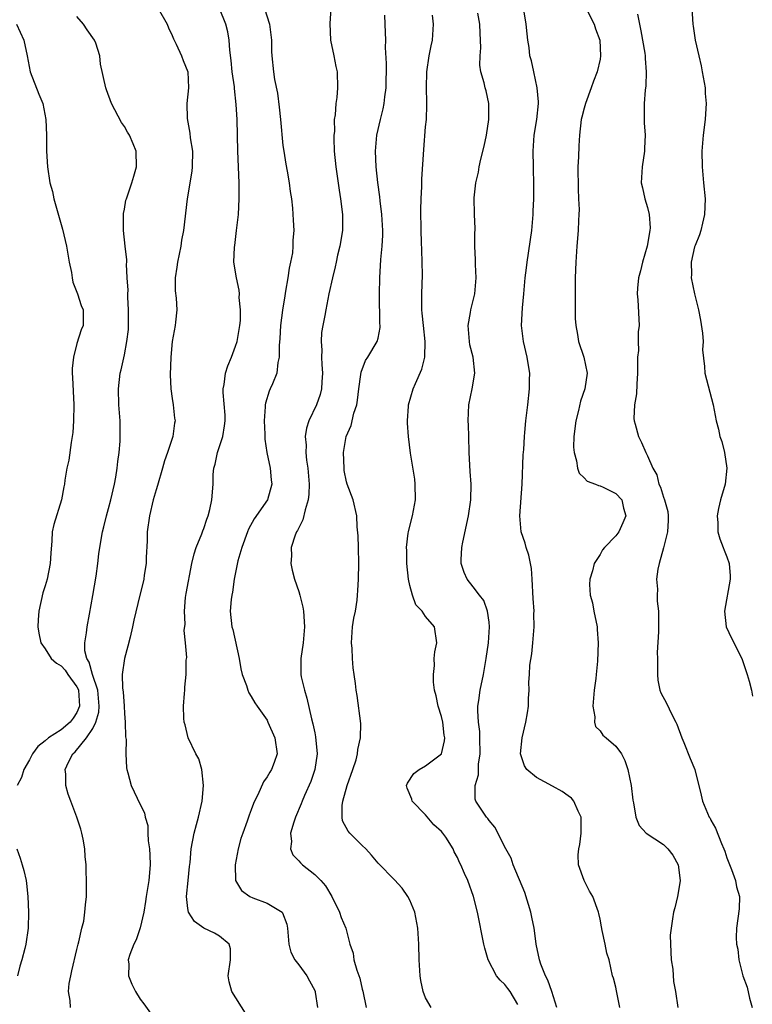
# Model space of a CAD drawing. Units: inches. Extents: x 2535000 to 2538000, y 1545000 to 1548000.
# Drawn here: x 2535382 to 2535474, y 1545573 to 1545698 of the extents above; entities that cross this region are included whole.
import ezdxf

# ---------------------------------------------------------------- set-up
doc = ezdxf.new("R2010")
doc.units = ezdxf.units.IN
doc.header["$MEASUREMENT"] = 0
doc.layers.add('LD25351545_2ft', color=254, linetype='Continuous')

msp = doc.modelspace()

# ---------------------------------------------------------------- linework, layer by layer
at = {"layer": 'LD25351545_2ft'}
for points, elevation in [([(2535399.26, 1545699), (2535400.38, 1545697), (2535400.56, 1545696.56), (2535401, 1545695.59), (2535401.17, 1545695.17), (2535401.51, 1545694.49), (2535402.2, 1545693), (2535402.42, 1545692.42), (2535403.01, 1545691), (2535403.09, 1545689), (2535402.87, 1545687), (2535402.9, 1545685.1), (2535403.25, 1545683.25), (2535403.3, 1545682.69), (2535403.57, 1545681), (2535403.55, 1545679), (2535403.51, 1545678.49), (2535402.93, 1545675), (2535402.44, 1545671), (2535402.21, 1545669.79), (2535402.1, 1545669), (2535401.68, 1545667), (2535401.62, 1545666.38), (2535401.39, 1545665), (2535401.4, 1545663.4), (2535401.54, 1545662.46), (2535401.62, 1545661), (2535401.42, 1545659.42), (2535401.38, 1545659), (2535401.01, 1545657), (2535400.86, 1545655), (2535400.78, 1545652.78), (2535400.84, 1545651), (2535401, 1545649.82), (2535401.13, 1545649), (2535401.33, 1545647.33), (2535401.41, 1545647), (2535401.33, 1545646.67), (2535401.09, 1545645), (2535400.43, 1545643), (2535400.06, 1545641.94), (2535399.81, 1545641), (2535399.18, 1545638.82), (2535399, 1545638.29), (2535398.63, 1545637), (2535398.14, 1545635), (2535397.88, 1545633), (2535397.85, 1545631.85), (2535397.75, 1545629.75), (2535397.73, 1545629), (2535397.5, 1545627.5), (2535397.45, 1545627), (2535397.38, 1545626.62), (2535396.95, 1545625), (2535396.17, 1545621.83), (2535396.02, 1545621), (2535395.72, 1545619.72), (2535395.43, 1545618.57), (2535395, 1545617), (2535394.73, 1545615), (2535394.75, 1545613.25), (2535394.82, 1545612.82), (2535394.95, 1545611), (2535395, 1545610.07), (2535395.09, 1545609), (2535395.15, 1545607.15), (2535395.2, 1545606.8), (2535395.19, 1545605), (2535395.24, 1545603.24), (2535395.29, 1545603), (2535395.43, 1545602.57), (2535395.83, 1545601), (2535397, 1545598.58), (2535397.54, 1545597.54), (2535397.61, 1545597), (2535397.93, 1545595.93), (2535397.95, 1545595), (2535397.99, 1545594.01), (2535398.16, 1545593), (2535398.21, 1545592.21), (2535398.24, 1545591), (2535398.06, 1545589), (2535397.73, 1545587), (2535397.65, 1545586.35), (2535397.43, 1545585), (2535397, 1545583.06), (2535396.48, 1545581.52), (2535396.18, 1545581), (2535395.67, 1545579.67), (2535395.48, 1545579), (2535395.54, 1545578.46), (2535395.51, 1545577), (2535395.92, 1545575.92), (2535396.38, 1545575), (2535397, 1545574.04), (2535397.45, 1545573.45), (2535398.29, 1545572.29)], 8062), ([(2535410.27, 1545572.27), (2535408.56, 1545575), (2535408.21, 1545576.21), (2535408.09, 1545577), (2535408.38, 1545579), (2535408.39, 1545580.39), (2535408.23, 1545581), (2535407, 1545581.98), (2535406.35, 1545582.35), (2535405, 1545582.99), (2535403.82, 1545583.82), (2535403.08, 1545585), (2535403, 1545585.47), (2535402.83, 1545587), (2535403.02, 1545589), (2535403.21, 1545590.79), (2535403.28, 1545591.28), (2535403.42, 1545593), (2535403.81, 1545595), (2535404.09, 1545596.09), (2535404.36, 1545597), (2535404.82, 1545599), (2535404.99, 1545601), (2535404.75, 1545603), (2535404.37, 1545604.37), (2535404.01, 1545605), (2535403.03, 1545607), (2535402.64, 1545608.64), (2535402.53, 1545609), (2535402.5, 1545609.5), (2535402.47, 1545611), (2535402.59, 1545612.59), (2535402.6, 1545613), (2535402.62, 1545613.38), (2535402.79, 1545615), (2535402.8, 1545616.81), (2535402.86, 1545617.14), (2535402.71, 1545619), (2535402.53, 1545620.53), (2535402.64, 1545621.36), (2535402.57, 1545623), (2535402.72, 1545624.72), (2535402.78, 1545625.22), (2535403.52, 1545629), (2535403.78, 1545630.22), (2535404.03, 1545631), (2535404.75, 1545632.75), (2535404.87, 1545633.13), (2535405, 1545633.42), (2535405.4, 1545634.6), (2535405.58, 1545635), (2535405.79, 1545635.79), (2535406.04, 1545637), (2535406.2, 1545639), (2535406.2, 1545640.2), (2535406.29, 1545641), (2535406.46, 1545641.54), (2535406.73, 1545643), (2535407, 1545643.76), (2535407.4, 1545645), (2535407.64, 1545646.36), (2535407.71, 1545647), (2535407.69, 1545647.69), (2535407.44, 1545650.56), (2535407.45, 1545651), (2535407.56, 1545651.56), (2535407.76, 1545653), (2535408.06, 1545653.94), (2535408.49, 1545655), (2535409, 1545656.39), (2535409.2, 1545657), (2535409.54, 1545659), (2535409.62, 1545659.62), (2535409.64, 1545661), (2535409.47, 1545662.53), (2535409.5, 1545663), (2535409.47, 1545663.47), (2535409.13, 1545665), (2535408.82, 1545667), (2535408.88, 1545668.88), (2535408.91, 1545669.08), (2535409.15, 1545671), (2535409.37, 1545673), (2535409.49, 1545675), (2535409.49, 1545677), (2535409.32, 1545681), (2535409.21, 1545685), (2535409.11, 1545686.89), (2535408.89, 1545688.89), (2535408.88, 1545689.12), (2535408.61, 1545691), (2535408.45, 1545692.45), (2535408.28, 1545693.72), (2535408.19, 1545695), (2535408.03, 1545696.04), (2535407.81, 1545697), (2535406.99, 1545699)], 8060), ([(2535412.68, 1545699), (2535413.32, 1545697), (2535413.54, 1545695), (2535413.57, 1545693.57), (2535413.6, 1545693), (2535413.82, 1545691), (2535413.95, 1545690.05), (2535414.31, 1545688.31), (2535414.53, 1545686.53), (2535414.69, 1545685), (2535415, 1545681.72), (2535415.09, 1545681), (2535415.35, 1545679.35), (2535415.54, 1545678.46), (2535415.8, 1545677), (2535415.91, 1545675.91), (2535416.07, 1545675), (2535416.21, 1545673.79), (2535416.3, 1545672.3), (2535416.36, 1545671), (2535416.24, 1545669.76), (2535416.25, 1545669), (2535416.19, 1545668.19), (2535415.96, 1545667), (2535415.78, 1545666.22), (2535415.61, 1545665), (2535415.33, 1545663.33), (2535415.23, 1545662.77), (2535414.94, 1545660.94), (2535414.69, 1545659), (2535414.62, 1545657.38), (2535414.5, 1545656.5), (2535414.52, 1545655), (2535414.35, 1545654.35), (2535414.22, 1545653), (2535413.66, 1545651.66), (2535413.4, 1545651), (2535413.26, 1545650.74), (2535412.79, 1545649.21), (2535412.77, 1545649), (2535412.77, 1545648.77), (2535412.62, 1545647), (2535412.7, 1545645.3), (2535412.69, 1545644.69), (2535412.97, 1545643), (2535413.38, 1545641), (2535413.53, 1545639.53), (2535413.61, 1545639), (2535413.03, 1545637), (2535411.36, 1545634.64), (2535410.66, 1545633.34), (2535410.52, 1545633), (2535409.79, 1545631), (2535409.32, 1545629.32), (2535408.85, 1545627), (2535408.62, 1545625.38), (2535408.53, 1545625), (2535408.46, 1545624.46), (2535408.34, 1545623), (2535408.56, 1545621), (2535408.66, 1545620.66), (2535409.46, 1545617), (2535409.7, 1545615.7), (2535409.85, 1545615), (2535410.39, 1545613.61), (2535410.56, 1545613), (2535410.68, 1545612.68), (2535411, 1545612.21), (2535411.43, 1545611.43), (2535411.76, 1545611), (2535413, 1545609.22), (2535413.11, 1545609), (2535413.96, 1545607), (2535414.27, 1545605), (2535413.89, 1545603.89), (2535413.56, 1545603), (2535413.33, 1545602.67), (2535413, 1545602.08), (2535412.54, 1545601.46), (2535411.82, 1545599.82), (2535411.41, 1545599), (2535411.28, 1545598.72), (2535411, 1545597.94), (2535410.73, 1545597.27), (2535410.48, 1545596.48), (2535409.92, 1545595), (2535409.68, 1545594.32), (2535409.34, 1545593), (2535408.95, 1545591), (2535409.02, 1545589.02), (2535409.75, 1545587.75), (2535410.8, 1545587), (2535411.19, 1545586.81), (2535413, 1545586.14), (2535414.91, 1545585), (2535414.95, 1545584.95), (2535415.49, 1545583.49), (2535415.58, 1545583), (2535415.74, 1545581), (2535415.99, 1545579.99), (2535416.5, 1545579), (2535417, 1545578.37), (2535418.01, 1545577), (2535418.34, 1545576.34), (2535419, 1545575.14), (2535419.06, 1545575), (2535419.08, 1545574.92), (2535419.35, 1545573)], 8058), ([(2535421.05, 1545699), (2535420.92, 1545697.08), (2535421, 1545695), (2535421.43, 1545693), (2535421.68, 1545691.68), (2535421.85, 1545691), (2535421.88, 1545689), (2535421.78, 1545687.78), (2535421.65, 1545687), (2535421.58, 1545685.58), (2535421.47, 1545685), (2535421.48, 1545683.48), (2535421.41, 1545683), (2535421.4, 1545682.6), (2535421.47, 1545681), (2535421.66, 1545679), (2535422.07, 1545676.07), (2535422.24, 1545675), (2535422.49, 1545673), (2535422.5, 1545671), (2535422.17, 1545669), (2535421.89, 1545667.89), (2535421.69, 1545667), (2535421.59, 1545666.41), (2535421.24, 1545665), (2535420.8, 1545663), (2535420.39, 1545661), (2535420.27, 1545660.27), (2535420.02, 1545659), (2535419.88, 1545658.12), (2535419.82, 1545657), (2535419.89, 1545655.89), (2535419.85, 1545655), (2535419.89, 1545654.11), (2535419.97, 1545653), (2535419.89, 1545651.89), (2535419.87, 1545651), (2535419.71, 1545650.29), (2535419.23, 1545649), (2535418.25, 1545647), (2535417.96, 1545646.04), (2535417.81, 1545645), (2535417.92, 1545643.92), (2535417.89, 1545643), (2535417.98, 1545642.02), (2535418.13, 1545641), (2535418.29, 1545639), (2535418.26, 1545637.74), (2535418.18, 1545637), (2535417.78, 1545635.78), (2535417.52, 1545634.48), (2535417, 1545633.51), (2535416.84, 1545633.16), (2535416.72, 1545633), (2535416.55, 1545632.55), (2535416.05, 1545631), (2535416.06, 1545629.94), (2535416, 1545629), (2535416.15, 1545628.15), (2535416.45, 1545627), (2535417, 1545625.46), (2535417.14, 1545625), (2535417.5, 1545623.5), (2535417.59, 1545623), (2535417.72, 1545621), (2535417.56, 1545619), (2535417.26, 1545617), (2535417.27, 1545615.27), (2535417.25, 1545615), (2535417.29, 1545614.71), (2535417.7, 1545613), (2535418.02, 1545612.02), (2535418.61, 1545609.39), (2535418.77, 1545608.77), (2535419, 1545607.62), (2535419.12, 1545607.12), (2535419.31, 1545605), (2535419.02, 1545603), (2535418.52, 1545601.48), (2535417.72, 1545599.72), (2535417.42, 1545599), (2535417.31, 1545598.69), (2535416.57, 1545597), (2535416.35, 1545596.35), (2535415.96, 1545595), (2535416.08, 1545593.92), (2535415.95, 1545593), (2535416.26, 1545592.26), (2535417, 1545591.51), (2535417.22, 1545591.22), (2535417.47, 1545591), (2535419, 1545589.76), (2535419.78, 1545589), (2535420.35, 1545588.35), (2535421.15, 1545587), (2535422.15, 1545585), (2535422.34, 1545584.34), (2535422.93, 1545583), (2535423.44, 1545581), (2535423.84, 1545579.84), (2535423.95, 1545579), (2535424.3, 1545577.7), (2535424.68, 1545576.68), (2535425, 1545575.3), (2535425.07, 1545575.07), (2535425.48, 1545573)], 8056), ([(2535457.49, 1545573), (2535457.13, 1545574.87), (2535457.1, 1545575.1), (2535457, 1545575.57), (2535456.7, 1545576.7), (2535456.59, 1545577), (2535456.14, 1545579), (2535455.86, 1545579.86), (2535455.65, 1545581), (2535455.29, 1545582.71), (2535455.17, 1545583.17), (2535455, 1545584.14), (2535454.86, 1545584.86), (2535454.81, 1545585), (2535454.08, 1545587), (2535453.68, 1545587.68), (2535453.02, 1545589.02), (2535452.3, 1545591), (2535452.23, 1545592.23), (2535452.31, 1545593), (2535452.44, 1545593.56), (2535452.63, 1545595), (2535452.61, 1545597), (2535452.23, 1545597.77), (2535451.71, 1545599), (2535451.39, 1545599.39), (2535451, 1545599.7), (2535450.22, 1545600.22), (2535449, 1545600.92), (2535447, 1545602), (2535445.75, 1545603), (2535445.48, 1545603.48), (2535444.98, 1545604.98), (2535445.18, 1545607), (2535445.64, 1545609), (2535445.85, 1545610.15), (2535445.98, 1545611), (2535445.96, 1545611.96), (2535446.07, 1545613), (2535446.02, 1545614.02), (2535446.11, 1545615), (2535446.16, 1545616.16), (2535446.39, 1545617.61), (2535446.54, 1545619), (2535446.71, 1545621), (2535446.67, 1545622.67), (2535446.68, 1545623), (2535446.56, 1545624.56), (2535446.45, 1545627), (2535446.36, 1545628.36), (2535446.04, 1545630.04), (2535445.7, 1545631), (2535445.56, 1545631.56), (2535445.06, 1545633), (2535444.9, 1545635), (2535445.18, 1545639), (2535445.31, 1545642.69), (2535445.38, 1545643.38), (2535445.46, 1545645), (2535445.52, 1545645.52), (2535445.64, 1545647), (2535445.89, 1545649), (2535446.12, 1545651), (2535446.11, 1545652.11), (2535446.13, 1545653), (2535445.97, 1545653.97), (2535445.83, 1545655), (2535445.36, 1545657), (2535445.11, 1545659), (2535445.22, 1545661.22), (2535445.4, 1545663), (2535445.57, 1545665), (2535445.72, 1545666.28), (2535445.79, 1545667), (2535446.38, 1545671), (2535446.58, 1545673), (2535446.58, 1545673.42), (2535446.67, 1545675), (2535446.67, 1545676.67), (2535446.61, 1545679), (2535446.58, 1545681), (2535446.7, 1545683), (2535447.01, 1545685), (2535447.22, 1545687), (2535447.22, 1545687.22), (2535447.08, 1545689), (2535446.63, 1545691), (2535446.36, 1545692.37), (2535446.16, 1545693), (2535446.05, 1545694.05), (2535445.9, 1545695), (2535445.8, 1545695.8), (2535445.68, 1545697), (2535445.45, 1545698.55)], 8048), ([(2535453.27, 1545699), (2535454.25, 1545697), (2535454.44, 1545696.44), (2535454.96, 1545695), (2535455.06, 1545693), (2535455, 1545692.62), (2535454.64, 1545691), (2535454.18, 1545689.82), (2535453.9, 1545689), (2535453.16, 1545687), (2535453, 1545686.44), (2535452.7, 1545685.3), (2535452.64, 1545685), (2535452.41, 1545683), (2535452.32, 1545681.68), (2535452.28, 1545680.28), (2535452.22, 1545679), (2535452.23, 1545676.23), (2535452.3, 1545675), (2535452.35, 1545673.65), (2535452.33, 1545673), (2535452.27, 1545672.27), (2535452.23, 1545671), (2535452.06, 1545669), (2535451.94, 1545667), (2535451.88, 1545665), (2535451.87, 1545663.87), (2535451.88, 1545662.12), (2535451.86, 1545661), (2535451.88, 1545659.88), (2535451.93, 1545659), (2535452.14, 1545657.86), (2535452.29, 1545657), (2535452.95, 1545655), (2535453.37, 1545653), (2535453.07, 1545651), (2535452.54, 1545649.46), (2535452.27, 1545648.27), (2535451.93, 1545647), (2535451.7, 1545645), (2535451.67, 1545643.67), (2535451.72, 1545643), (2535452.05, 1545641.95), (2535452.16, 1545641), (2535452.37, 1545640.37), (2535453, 1545639.79), (2535453.39, 1545639.39), (2535454.44, 1545639), (2535454.81, 1545638.81), (2535455, 1545638.77), (2535455.4, 1545638.6), (2535457, 1545637.83), (2535457.74, 1545637), (2535457.98, 1545635.98), (2535458.24, 1545635), (2535457.88, 1545634.12), (2535457.37, 1545633), (2535457, 1545632.47), (2535455.55, 1545631), (2535455.3, 1545630.7), (2535455, 1545630.14), (2535454.28, 1545629), (2535454.06, 1545628.06), (2535453.7, 1545627), (2535453.66, 1545626.34), (2535453.76, 1545625), (2535454.05, 1545624.05), (2535454.23, 1545623), (2535454.65, 1545621), (2535454.65, 1545620.65), (2535454.78, 1545619), (2535454.67, 1545616.67), (2535454.5, 1545615), (2535454.48, 1545614.48), (2535454.28, 1545613), (2535454.09, 1545611), (2535454.33, 1545609.67), (2535454.31, 1545609), (2535454.45, 1545608.45), (2535455, 1545607.87), (2535455.35, 1545607.35), (2535455.78, 1545607), (2535457, 1545605.95), (2535457.71, 1545605), (2535458.13, 1545604.13), (2535458.52, 1545603), (2535458.92, 1545601), (2535459.13, 1545599.13), (2535459.21, 1545598.79), (2535459.53, 1545597), (2535459.95, 1545595.95), (2535460.81, 1545595), (2535463, 1545593.53), (2535463.55, 1545593), (2535464.2, 1545592.2), (2535464.87, 1545591), (2535465.11, 1545589), (2535465, 1545588.23), (2535464.77, 1545587), (2535464.44, 1545585.56), (2535464.26, 1545585), (2535464.16, 1545584.16), (2535463.96, 1545583), (2535463.87, 1545582.13), (2535463.88, 1545581), (2535463.97, 1545579), (2535464.17, 1545577.83), (2535464.26, 1545576.26), (2535464.52, 1545575), (2535464.82, 1545573)], 8046), ([(2535466.58, 1545699), (2535466.71, 1545697), (2535466.76, 1545696.76), (2535466.99, 1545695), (2535467.45, 1545693), (2535467.76, 1545691.76), (2535467.91, 1545691), (2535468.25, 1545689), (2535468.28, 1545688.28), (2535468.38, 1545687), (2535468.31, 1545685.69), (2535468.26, 1545685), (2535468.02, 1545683), (2535467.86, 1545681), (2535467.88, 1545679), (2535468.05, 1545677), (2535468.25, 1545675), (2535468.2, 1545673), (2535467.92, 1545671.92), (2535467.71, 1545671), (2535467.57, 1545670.43), (2535467, 1545669.11), (2535466.94, 1545668.94), (2535466.49, 1545667), (2535466.55, 1545665.45), (2535466.51, 1545665), (2535466.92, 1545663), (2535467.41, 1545661), (2535467.68, 1545659.68), (2535467.95, 1545658.05), (2535468.01, 1545657), (2535467.95, 1545655.95), (2535468.17, 1545653.83), (2535468.23, 1545653), (2535469.26, 1545649), (2535469.67, 1545647), (2535469.94, 1545645.94), (2535470.13, 1545645), (2535470.37, 1545644.37), (2535470.7, 1545643), (2535471.02, 1545641), (2535470.79, 1545639), (2535470.19, 1545637), (2535469.94, 1545635.94), (2535469.77, 1545635), (2535469.86, 1545634.14), (2535469.88, 1545633), (2535470.1, 1545632.1), (2535470.54, 1545631), (2535470.66, 1545630.66), (2535471, 1545629.83), (2535471.29, 1545629), (2535471.44, 1545627.44), (2535471.44, 1545627), (2535470.7, 1545623), (2535470.93, 1545621), (2535471.57, 1545619.57), (2535472.9, 1545617), (2535473.57, 1545615), (2535473.83, 1545614.17), (2535474.11, 1545613), (2535474.24, 1545612.24)], 8042), ([(2535388.18, 1545573), (2535388.14, 1545573.86), (2535387.92, 1545575), (2535388.04, 1545576.04), (2535388.22, 1545577), (2535388.38, 1545577.62), (2535389, 1545580.3), (2535389.17, 1545581), (2535389.26, 1545581.26), (2535389.62, 1545583), (2535389.87, 1545583.87), (2535390.02, 1545585), (2535390.08, 1545585.93), (2535390.22, 1545587), (2535390.21, 1545588.21), (2535390.23, 1545589), (2535390.17, 1545590.17), (2535390.18, 1545591), (2535390.04, 1545592.04), (2535390, 1545593), (2535389.79, 1545594.21), (2535389.61, 1545595), (2535389.48, 1545595.48), (2535388.97, 1545597), (2535388.22, 1545599), (2535387.91, 1545599.91), (2535387.6, 1545601), (2535387.59, 1545602.41), (2535387.53, 1545603), (2535387.95, 1545603.95), (2535388.49, 1545605), (2535388.77, 1545605.23), (2535390.22, 1545607), (2535391, 1545608.18), (2535391.39, 1545609), (2535391.77, 1545610.23), (2535391.81, 1545611), (2535391.63, 1545613), (2535390.95, 1545615), (2535390.56, 1545616.56), (2535390.25, 1545617), (2535390.01, 1545617.99), (2535390.01, 1545619), (2535390.23, 1545620.23), (2535390.29, 1545621), (2535390.59, 1545622.59), (2535391, 1545624.95), (2535391.41, 1545627.41), (2535391.63, 1545629), (2535391.78, 1545630.22), (2535391.88, 1545631), (2535392.21, 1545633), (2535392.4, 1545633.6), (2535392.73, 1545635), (2535393, 1545635.93), (2535393.29, 1545637), (2535393.74, 1545639), (2535393.9, 1545639.9), (2535394.07, 1545641), (2535394.15, 1545641.85), (2535394.33, 1545643), (2535394.44, 1545644.44), (2535394.47, 1545645), (2535394.45, 1545647), (2535394.31, 1545649), (2535394.24, 1545651), (2535394.45, 1545653), (2535394.58, 1545653.42), (2535395, 1545655.32), (2535395.32, 1545657), (2535395.49, 1545658.51), (2535395.52, 1545659.52), (2535395.52, 1545661), (2535395.41, 1545662.59), (2535395.42, 1545663), (2535395.46, 1545663.46), (2535395.35, 1545665), (2535395.26, 1545666.74), (2535395.28, 1545667), (2535395.28, 1545667.28), (2535395.07, 1545669), (2535394.87, 1545671), (2535394.89, 1545672.89), (2535394.88, 1545673.12), (2535395, 1545673.69), (2535395.19, 1545674.81), (2535395.24, 1545675), (2535395.38, 1545675.38), (2535395.93, 1545677), (2535396.17, 1545677.83), (2535396.54, 1545679), (2535396.46, 1545681), (2535396.09, 1545681.91), (2535395.62, 1545683), (2535395.39, 1545683.39), (2535395, 1545684.11), (2535394.63, 1545684.63), (2535393.38, 1545687), (2535392.75, 1545688.75), (2535392.63, 1545689), (2535391.98, 1545691.98), (2535391.91, 1545693), (2535391.4, 1545694.6), (2535391.24, 1545695), (2535390.3, 1545696.3), (2535389.85, 1545697), (2535389, 1545697.98)], 8064), ([(2535433.7, 1545573), (2535433, 1545574.2), (2535432.68, 1545575), (2535432.41, 1545576.41), (2535432.32, 1545577), (2535432.19, 1545579), (2535432.14, 1545581), (2535432.02, 1545583), (2535431.62, 1545585), (2535431, 1545586.55), (2535430.76, 1545587), (2535430.03, 1545588.03), (2535429.08, 1545589.08), (2535427, 1545591.18), (2535426.19, 1545592.19), (2535425.45, 1545593), (2535425, 1545593.42), (2535423.42, 1545595), (2535423.23, 1545595.23), (2535422.53, 1545596.53), (2535422.47, 1545597), (2535422.47, 1545598.47), (2535422.57, 1545599), (2535423.11, 1545601), (2535423.83, 1545603), (2535424.22, 1545604.22), (2535424.42, 1545605), (2535424.46, 1545605.54), (2535424.78, 1545607), (2535424.82, 1545608.82), (2535424.36, 1545612.36), (2535424.24, 1545613), (2535424.15, 1545613.85), (2535424, 1545615), (2535423.84, 1545615.84), (2535423.78, 1545617), (2535423.74, 1545618.26), (2535423.65, 1545619), (2535423.78, 1545621), (2535423.92, 1545622.08), (2535424.13, 1545623), (2535424.36, 1545624.36), (2535424.42, 1545625), (2535424.43, 1545625.57), (2535424.54, 1545627), (2535424.59, 1545629), (2535424.51, 1545631), (2535424.48, 1545632.48), (2535424.38, 1545633.62), (2535424.33, 1545635), (2535423.84, 1545637), (2535423.08, 1545639), (2535423, 1545639.3), (2535422.74, 1545640.74), (2535422.7, 1545641), (2535422.64, 1545643), (2535422.97, 1545645), (2535423.59, 1545646.41), (2535423.96, 1545647.96), (2535424.32, 1545649), (2535424.41, 1545649.59), (2535424.58, 1545651), (2535424.83, 1545652.83), (2535424.86, 1545653.14), (2535425.42, 1545654.58), (2535425.69, 1545655), (2535426.89, 1545657), (2535427, 1545657.42), (2535427.26, 1545658.74), (2535427.27, 1545659), (2535427.24, 1545659.24), (2535427.18, 1545663), (2535427.24, 1545665), (2535427.35, 1545667.35), (2535427.5, 1545669), (2535427.58, 1545670.42), (2535427.58, 1545671), (2535427.49, 1545673), (2535427.26, 1545674.74), (2535427.22, 1545675.22), (2535426.96, 1545677.04), (2535426.77, 1545679), (2535426.69, 1545681), (2535426.86, 1545683), (2535427.31, 1545685), (2535427.65, 1545686.35), (2535427.77, 1545687), (2535427.85, 1545687.85), (2535428.01, 1545689), (2535428.07, 1545692.07), (2535427.93, 1545694.07), (2535427.96, 1545695), (2535427.95, 1545695.95), (2535427.91, 1545697), (2535427.84, 1545698.16)], 8054), ([(2535444.64, 1545573.36), (2535443.65, 1545575), (2535443.39, 1545575.39), (2535443, 1545575.89), (2535442.42, 1545576.42), (2535441.93, 1545577), (2535440.89, 1545579), (2535440.46, 1545580.46), (2535440.34, 1545581), (2535439.55, 1545585), (2535439.05, 1545587), (2535438.33, 1545589), (2535437.89, 1545589.89), (2535437.44, 1545591), (2535437.27, 1545591.27), (2535437, 1545591.9), (2535436.62, 1545592.62), (2535436.47, 1545593), (2535435.54, 1545594.46), (2535435.18, 1545595), (2535435, 1545595.2), (2535434.05, 1545596.05), (2535433, 1545597.3), (2535431.3, 1545599), (2535431.26, 1545599.26), (2535430.67, 1545600.67), (2535430.57, 1545601), (2535430.7, 1545601.3), (2535431.5, 1545602.5), (2535432.18, 1545603), (2535433, 1545603.47), (2535435, 1545604.98), (2535435.39, 1545606.61), (2535435.41, 1545607), (2535435.34, 1545607.34), (2535435.15, 1545609), (2535435, 1545609.7), (2535434.58, 1545611), (2535434.32, 1545612.32), (2535434.13, 1545613), (2535433.99, 1545614.01), (2535433.98, 1545615), (2535434.12, 1545616.12), (2535434.09, 1545617), (2535434.14, 1545617.86), (2535434.4, 1545619), (2535434.1, 1545621), (2535433, 1545622.32), (2535432.55, 1545623), (2535431.78, 1545623.78), (2535431.35, 1545625), (2535431, 1545626.23), (2535430.83, 1545627), (2535430.62, 1545629), (2535430.61, 1545630.61), (2535430.59, 1545631), (2535430.81, 1545632.81), (2535430.82, 1545633), (2535431, 1545633.72), (2535431.35, 1545635), (2535431.73, 1545637), (2535431.69, 1545639), (2535431.62, 1545639.62), (2535431.08, 1545642.92), (2535430.83, 1545645), (2535430.72, 1545646.71), (2535430.71, 1545647), (2535430.83, 1545648.83), (2535430.85, 1545649), (2535431.41, 1545651), (2535431.71, 1545651.71), (2535432.51, 1545653.49), (2535432.9, 1545655), (2535432.94, 1545657), (2535432.71, 1545659), (2535432.57, 1545660.57), (2535432.51, 1545661), (2535432.5, 1545661.5), (2535432.52, 1545663), (2535432.61, 1545665.39), (2535432.58, 1545667), (2535432.5, 1545668.5), (2535432.48, 1545669.52), (2535432.42, 1545671), (2535432.4, 1545673.6), (2535432.44, 1545675), (2535432.52, 1545676.52), (2535432.52, 1545677.48), (2535432.78, 1545681.22), (2535433, 1545684.06), (2535433.09, 1545685), (2535433.15, 1545686.85), (2535433.13, 1545687.13), (2535433.09, 1545689), (2535433.14, 1545691), (2535433.46, 1545693), (2535433.7, 1545694.3), (2535433.86, 1545695), (2535434.01, 1545697), (2535433.85, 1545698.15)], 8052), ([(2535449.55, 1545573), (2535448.93, 1545575), (2535448.43, 1545576.43), (2535448.12, 1545577), (2535447.54, 1545578.46), (2535447.37, 1545579), (2535446.96, 1545580.96), (2535446.72, 1545582.72), (2535446.7, 1545583), (2535446.4, 1545584.4), (2535446.29, 1545585), (2535445.5, 1545587.5), (2535444.05, 1545591), (2535443.81, 1545591.81), (2535443.1, 1545593), (2535441.75, 1545595.75), (2535441, 1545596.57), (2535440.83, 1545596.83), (2535440.68, 1545597), (2535439.34, 1545599), (2535439.25, 1545599.25), (2535439.24, 1545601), (2535439.66, 1545602.34), (2535439.65, 1545603), (2535439.68, 1545603.68), (2535439.88, 1545605), (2535439.85, 1545607), (2535439.82, 1545607.82), (2535439.67, 1545609), (2535439.58, 1545610.42), (2535439.6, 1545611), (2535439.73, 1545611.73), (2535439.87, 1545613), (2535440.29, 1545615), (2535440.62, 1545617), (2535440.91, 1545619), (2535441.07, 1545621), (2535441, 1545621.59), (2535440.79, 1545623), (2535440.34, 1545624.34), (2535439.8, 1545625), (2535439, 1545626.06), (2535438.26, 1545627), (2535437.86, 1545627.86), (2535437.5, 1545629), (2535437.47, 1545629.47), (2535437.58, 1545631), (2535437.69, 1545631.69), (2535438.4, 1545635), (2535438.7, 1545637), (2535438.74, 1545639), (2535438.61, 1545640.61), (2535438.49, 1545643), (2535438.47, 1545645), (2535438.42, 1545646.42), (2535438.38, 1545647), (2535438.43, 1545649), (2535438.85, 1545651), (2535439.21, 1545653), (2535438.98, 1545655), (2535438.59, 1545656.59), (2535438.52, 1545657), (2535438.37, 1545659), (2535438.66, 1545660.66), (2535438.71, 1545661), (2535439.21, 1545663), (2535439.38, 1545665), (2535439.29, 1545666.71), (2535439.31, 1545667.31), (2535439.22, 1545669), (2535439.21, 1545670.79), (2535439.23, 1545671), (2535439.23, 1545671.23), (2535439.16, 1545673), (2535439.12, 1545675.12), (2535439.34, 1545677), (2535439.67, 1545678.33), (2535439.76, 1545679), (2535439.97, 1545679.97), (2535440.39, 1545681.61), (2535440.68, 1545683), (2535440.97, 1545685), (2535440.99, 1545687), (2535440.62, 1545688.62), (2535440.49, 1545689), (2535440.37, 1545689.63), (2535439.97, 1545691), (2535439.83, 1545691.83), (2535439.87, 1545693), (2535439.96, 1545694.04), (2535439.93, 1545695), (2535439.88, 1545695.88), (2535439.84, 1545697), (2535439.59, 1545698.41)], 8050), ([(2535459.74, 1545698.26), (2535460.16, 1545696.16), (2535460.65, 1545693.35), (2535460.69, 1545693), (2535460.68, 1545692.68), (2535460.83, 1545691), (2535460.77, 1545689.23), (2535460.69, 1545688.69), (2535460.57, 1545687), (2535460.58, 1545685.42), (2535460.57, 1545685), (2535460.58, 1545684.58), (2535460.68, 1545683), (2535460.62, 1545681.38), (2535460.6, 1545681), (2535460.31, 1545679), (2535460.21, 1545677), (2535460.37, 1545676.37), (2535460.67, 1545675), (2535461, 1545673.91), (2535461.22, 1545673), (2535461.32, 1545671.32), (2535461.29, 1545671), (2535460.95, 1545669), (2535460.36, 1545667), (2535460.09, 1545665.91), (2535459.85, 1545665), (2535459.73, 1545663.73), (2535459.68, 1545663), (2535459.77, 1545662.23), (2535459.95, 1545659), (2535459.81, 1545658.19), (2535459.81, 1545657), (2535459.85, 1545655.85), (2535459.75, 1545655), (2535459.72, 1545654.28), (2535459.75, 1545653), (2535459.63, 1545651.63), (2535459.62, 1545650.38), (2535459.35, 1545649), (2535459.27, 1545647.27), (2535459.31, 1545647), (2535459.45, 1545646.55), (2535459.85, 1545645), (2535460.25, 1545644.25), (2535460.79, 1545643), (2535461, 1545642.59), (2535461.68, 1545641), (2535462.16, 1545640.16), (2535462.43, 1545639), (2535462.63, 1545638.63), (2535463, 1545637.37), (2535463.13, 1545637), (2535463.54, 1545635.54), (2535463.61, 1545635), (2535463.6, 1545634.4), (2535463.53, 1545633), (2535463.02, 1545630.98), (2535462.45, 1545629), (2535462.28, 1545628.28), (2535462.14, 1545627), (2535462.26, 1545625.74), (2535462.2, 1545625), (2535462.22, 1545624.22), (2535462.38, 1545623), (2535462.38, 1545620.38), (2535462.23, 1545617.77), (2535462.24, 1545617), (2535462.24, 1545615), (2535462.28, 1545614.28), (2535462.56, 1545613), (2535462.67, 1545612.67), (2535463.37, 1545611.37), (2535464.07, 1545609.93), (2535464.57, 1545609), (2535464.71, 1545608.71), (2535465.32, 1545607), (2535465.57, 1545606.43), (2535466.38, 1545604.38), (2535466.95, 1545603), (2535467.78, 1545599.78), (2535467.95, 1545599), (2535468.79, 1545597), (2535468.88, 1545596.88), (2535469, 1545596.62), (2535469.59, 1545595.59), (2535470.31, 1545593.69), (2535470.62, 1545593), (2535470.73, 1545592.73), (2535471, 1545591.88), (2535471.6, 1545590.4), (2535472.11, 1545589), (2535472.21, 1545588.21), (2535472.59, 1545587), (2535472.55, 1545585.45), (2535472.21, 1545583), (2535472.17, 1545581.83), (2535472.22, 1545581), (2535472.37, 1545580.37), (2535472.53, 1545579), (2535473.03, 1545577), (2535473.56, 1545575.56), (2535473.85, 1545574.15), (2535474.18, 1545573)], 8044), ([(2535381.38, 1545697), (2535382.3, 1545695), (2535382.73, 1545693), (2535383.1, 1545691), (2535384.18, 1545688.18), (2535384.71, 1545687), (2535385.1, 1545685), (2535385.17, 1545683), (2535385.18, 1545681), (2535385.27, 1545679), (2535385.59, 1545677), (2535385.9, 1545675.9), (2535386.1, 1545675), (2535386.49, 1545673.5), (2535387.17, 1545671.17), (2535387.7, 1545669), (2535388.03, 1545667), (2535388.31, 1545665.69), (2535388.4, 1545665), (2535388.49, 1545664.49), (2535389.08, 1545663), (2535389.53, 1545661.53), (2535389.78, 1545661), (2535389.77, 1545659), (2535389.52, 1545658.48), (2535389, 1545656.74), (2535388.55, 1545655), (2535388.4, 1545653.6), (2535388.41, 1545653), (2535388.46, 1545652.46), (2535388.6, 1545649), (2535388.56, 1545647), (2535388.47, 1545645.53), (2535388.4, 1545645), (2535388.26, 1545644.26), (2535387.99, 1545642.01), (2535387.74, 1545641), (2535387.49, 1545639.49), (2535387.42, 1545639), (2535387.34, 1545638.66), (2535387.07, 1545637), (2535386.08, 1545633.92), (2535385.89, 1545633), (2535385.83, 1545631.83), (2535385.69, 1545630.31), (2535385.63, 1545629), (2535385.23, 1545627), (2535385, 1545626.19), (2535384.71, 1545625.29), (2535384.19, 1545623), (2535384.11, 1545621.89), (2535384.08, 1545621), (2535384.21, 1545620.21), (2535384.46, 1545619), (2535385, 1545618.24), (2535385.77, 1545617), (2535386.41, 1545616.41), (2535387, 1545616.09), (2535387.52, 1545615.52), (2535387.87, 1545615), (2535389, 1545613.43), (2535389.15, 1545613.15), (2535389.2, 1545613), (2535389.34, 1545611), (2535389, 1545610.21), (2535388.52, 1545609.48), (2535388.14, 1545609), (2535387, 1545608.01), (2535385.4, 1545607), (2535385, 1545606.64), (2535384.07, 1545605.93), (2535383.38, 1545605), (2535383, 1545604.23), (2535382.3, 1545603), (2535381.99, 1545602.01), (2535381.45, 1545601)], 8066), ([(2535381.43, 1545593), (2535381.84, 1545591.84), (2535382.11, 1545591), (2535382.29, 1545590.29), (2535382.58, 1545589), (2535382.63, 1545588.63), (2535382.8, 1545587), (2535382.9, 1545585), (2535382.87, 1545583), (2535382.56, 1545581), (2535382.42, 1545580.42), (2535382.05, 1545579), (2535381.81, 1545578.19), (2535381.51, 1545577)], 8066)]:
    msp.add_lwpolyline(points, dxfattribs=dict(at, elevation=elevation))

doc.saveas('drawing.dxf')
